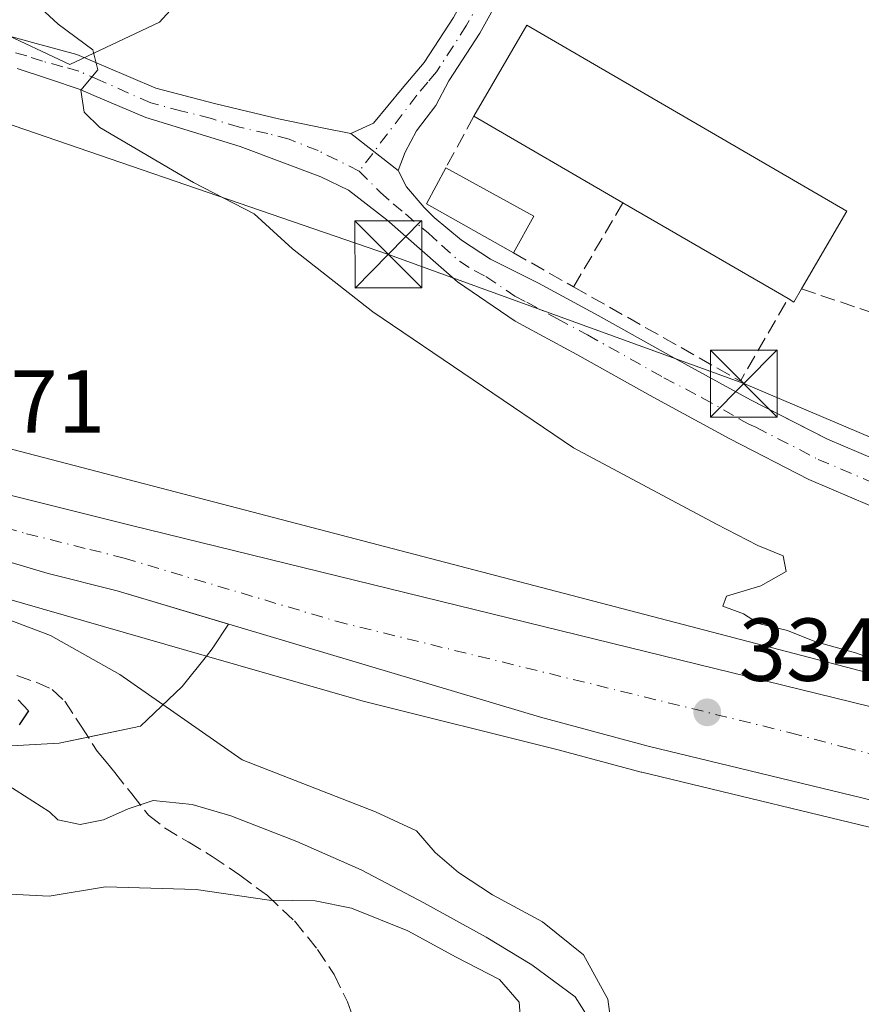
# Model space of a CAD drawing. Units: metres. Extents: x 573680 to 577142, y 4696435 to 4698786.
# Drawn here: x 576772 to 576866, y 4696782 to 4696893 of the extents above; entities that cross this region are included whole.
import ezdxf

# ---------------------------------------------------------------- set-up
doc = ezdxf.new("R2010")
doc.units = ezdxf.units.M
doc.header["$MEASUREMENT"] = 0
doc.linetypes.add('DGN Style 3', pattern=[2.307223458686699, 1.648016756204785, -0.6592067024819142])
doc.linetypes.add('DGN Style 4', pattern=[2.6384748266838614, 1.318413404963828, -0.6592067024819142, 0.001648016756204785, -0.6592067024819142])
for name, color, linetype, lineweight in [('Agrupación de edificios CxS', 7, 'Continuous', 0), ('Camino Cxs', 7, 'Continuous', 0), ('Camino eje', 30, 'DGN Style 4', 13), ('Carretera de calzada única Cxs', 7, 'Continuous', 13), ('Carretera de calzada única eje', 7, 'DGN Style 4', 0), ('Comarca CxS', 21, 'Continuous', 0), ('Comunidad Autónoma CxS', 142, 'Continuous', 0), ('Corriente natural lineal', 142, 'Continuous', 13), ('Cultivos leñosos CxS', 92, 'Continuous', 0), ('Curva de nivel maestra', 30, 'Continuous', 30), ('Curva de nivel normal', 30, 'Continuous', 0), ('Edificación industrial Cxs', 135, 'Continuous', 13), ('Edificación ligera Cxs', 1, 'Continuous', 0), ('Instalación deportiva CxS', 7, 'Continuous', 0), ('Matorral CxS', 135, 'Continuous', 0), ('Municipio CxS', 4, 'Continuous', 0), ('Muro lineal', 1, 'DGN Style 3', 13), ('Núcleo urbano CxS', 7, 'Continuous', 0), ('Provincia CxS', 1, 'Continuous', 0), ('Punto de cota en terreno', 7, 'Continuous', 0), ('Rótulo de punto de cota en terreno', 7, 'Continuous', 0), ('Senda', 7, 'DGN Style 3', 0), ('Tendido', 6, 'Continuous', 0), ('Torre de tendido puntual', 7, 'Continuous', 0), ('Área de descanso CxS', 135, 'Continuous', 0)]:
    doc.layers.add(name, color=color, linetype=linetype, lineweight=lineweight)
doc.styles.add('Style-Arial', font='txt')

# ---------------------------------------------------------------- blocks, each defined once
blk = doc.blocks.new('*U21')
at = {"layer": 'Núcleo urbano CxS', "color": 7, "linetype": 'Continuous', "lineweight": 0}
for points in [[(576761.2144999999, 4696846.9441, 332.3822999999975), (576794.5077000001, 4696838.2457, 332.7375000000029), (576927.5219000002, 4696803.493100001, 336.672000000006), (576927.5223000003, 4696803.4967, 336.6726000000053), (576927.5727000004, 4696803.8191, 336.7271999999939), (576988.7855000002, 4696788.803500001, 338.6097000000009)], [(576943.1234999998, 4696783.126499999, 336.594299999997), (576871.5164999999, 4696800.932499999, 334.6036000000022), (576871.5094999997, 4696800.9343, 334.6034999999974), (576841.5055, 4696808.1841, 333.4158000000025), (576841.4243000001, 4696808.2049, 333.413400000005), (576832.1476999996, 4696810.722300001, 333.1551000000036), (576810.2938000001, 4696816.156500001, 332.7817000000068), (576810.1535, 4696816.192700001, 332.7798999999941), (576810.0091000004, 4696816.232899999, 332.7783999999957), (576792.7087000003, 4696821.2181, 332.5264000000025), (576753.6491, 4696832.473300001, 330.9063000000024)]]:
    blk.add_polyline3d(points, dxfattribs=at)
blk = doc.blocks.new('5PATER')
at = {"layer": 'Cultivos leñosos CxS', "linetype": 'Continuous', "lineweight": 0}
h = blk.add_hatch(color=51, dxfattribs=at)
edge = h.paths.add_edge_path()
edge.add_ellipse((0, 0), major_axis=(-0.1095731443231308, -0.1110710700762829), ratio=0.9994222409660322, start_angle=0, end_angle=360)
blk = doc.blocks.new('5TTEND')
at = {"layer": 'Instalación deportiva CxS', "color": 7, "linetype": 'Continuous', "lineweight": 0}
for p, q in [((-0.375, 0.3754), (0.375, -0.3746)), ((0.3720000000000001, 0.3784000000000001), (-0.3720000000000001, -0.3776))]:
    blk.add_line(p, q, dxfattribs=at)
at = {"layer": 'Instalación deportiva CxS', "color": 7, "linetype": 'Continuous', "lineweight": 0, "flags": 128}
blk.add_lwpolyline([(-0.375, -0.3746), (0.375, -0.3746), (0.375, 0.3754), (-0.375, 0.3754), (-0.3720000000000001, -0.3776)], dxfattribs=at)

msp = doc.modelspace()

# ---------------------------------------------------------------- linework, layer by layer
at = {"layer": 'Agrupación de edificios CxS', "color": 7, "linetype": 'Continuous', "lineweight": 0}
for points in [[(576814.2050999999, 4696875.676300001, 338.554999999993), (576814.9989, 4696877.7401, 338.5803000000014), (576816.2688999996, 4696880.121300001, 338.6796999999933), (576818.4118999997, 4696882.978700001, 338.9516000000003), (576819.9001000002, 4696885.710100001, 339.3298000000068), (576823.3601000002, 4696891.0701, 339.7575999999972), (576826.3300999999, 4696896.4901, 339.7939999999944), (576827.9792, 4696899.886600001, 339.4986999999965)], [(576871.1101000002, 4696841.790100001, 338.8273000000045), (576862.3400999998, 4696845.530099999, 338.7433000000019), (576858.4534999998, 4696847.5297, 338.6646999999939), (576853.7100999998, 4696849.970100001, 338.9707000000053), (576845.1801000005, 4696854.610099999, 339.0485999999946), (576836.6300999997, 4696859.4101, 339.0369000000064), (576829.9200999998, 4696863.030099999, 339.3236999999936), (576827.2401000002, 4696864.380100001, 339.1708000000072), (576824.5601000004, 4696865.7401, 339.2372999999934), (576821.2901, 4696867.860099999, 339.2737999999954), (576818.2301000003, 4696870.4101, 339.3312000000006), (576817.1101000002, 4696871.5101, 339.3810999999987), (576815.1577000003, 4696873.8507, 338.902700000006), (576814.2050999999, 4696875.676300001, 338.554999999993), (576814.9989, 4696877.7401, 338.5803000000014), (576816.2688999996, 4696880.121300001, 338.6796999999933), (576818.4118999997, 4696882.978700001, 338.9516000000003), (576819.9001000002, 4696885.710100001, 339.3298000000068), (576823.3601000002, 4696891.0701, 339.7575999999972), (576826.3300999999, 4696896.4901, 339.7939999999944)], [(576917.3108999999, 4696828.486, 340.1965999999957), (576912.9801000003, 4696829.600099999, 341.0029000000068), (576898.8400999998, 4696833.4101, 341.3081999999995), (576884.8000999996, 4696837.340100001, 341.4670000000042), (576871.1101000002, 4696841.790100001, 338.8273000000045), (576862.3400999998, 4696845.530099999, 338.7433000000019), (576858.4534999998, 4696847.5297, 338.6646999999939), (576853.7100999998, 4696849.970100001, 338.9707000000053), (576845.1801000005, 4696854.610099999, 339.0485999999946), (576836.6300999997, 4696859.4101, 339.0369000000064), (576829.9200999998, 4696863.030099999, 339.3236999999936), (576827.2401000002, 4696864.380100001, 339.1708000000072), (576824.5601000004, 4696865.7401, 339.2372999999934), (576821.2901, 4696867.860099999, 339.2737999999954), (576818.2301000003, 4696870.4101, 339.3312000000006), (576817.1101000002, 4696871.5101, 339.3810999999987), (576815.1577000003, 4696873.8507, 338.902700000006), (576814.2050999999, 4696875.676300001, 338.554999999993)]]:
    msp.add_polyline3d(points, dxfattribs=at)
at = {"layer": 'Camino Cxs', "color": 7, "linetype": 'Continuous', "lineweight": 0, "extrusion": (-0.04414881539571226, 0.03426343887850219, 0.998437228299994), "elevation": 135803.4747120714, "flags": 128}
msp.add_lwpolyline([(-4064172.889641122, -2420215.824288922), (-4064172.889641122, -2420209.081836829)], dxfattribs=at)
msp.add_lwpolyline([(-4064172.889641122, -2420215.824288922), (-4064172.889641122, -2420209.081836829)], dxfattribs=at)
at = {"layer": 'Camino Cxs', "color": 7, "linetype": 'Continuous', "lineweight": 0}
for points in [[(576808.8869000003, 4696879.8037, 338.1781999999948), (576811.4269000003, 4696880.9945, 338.4168000000063), (576814.6501000002, 4696884.860099999, 338.7036999999983), (576817.1201, 4696887.770099999, 338.6821999999956), (576820.3901000004, 4696892.840100001, 338.9462000000058), (576823.2600999996, 4696898.0801, 339.1140000000014), (576825.0401, 4696901.7601, 339.2811999999976), (576826.2401000002, 4696904.220100001, 339.4695999999968), (576829.2100999998, 4696910.360099999, 340.2369000000036), (576829.9700999996, 4696913.530099999, 340.9704000000056), (576830.4301000005, 4696916.700099999, 342.3527999999933), (576830.2100999998, 4696918.4301, 342.8429999999935), (576829.8300999999, 4696920.1601, 342.9722000000039)], [(576838.9401000004, 4696913.4301, 341.1573999999964), (576837.1001000004, 4696913.100099999, 340.9358999999968), (576835.4200999998, 4696912.540100001, 340.7468999999983), (576833.7701000003, 4696910.850099999, 340.5222000000067), (576832.3201000001, 4696908.860099999, 340.3496000000014), (576829.3501000004, 4696902.710100001, 339.5440999999992), (576826.3300999999, 4696896.4901, 339.7939999999944), (576823.3601000002, 4696891.0701, 339.7575999999972), (576819.9001000002, 4696885.710100001, 339.3298000000068), (576818.4118999997, 4696882.978700001, 338.9516000000003), (576816.2688999996, 4696880.121300001, 338.6796999999933), (576814.9989, 4696877.7401, 338.5803000000014), (576814.2050999999, 4696875.676300001, 338.554999999993)], [(576826.3300999999, 4696896.4901, 339.7939999999944), (576823.3601000002, 4696891.0701, 339.7575999999972), (576819.9001000002, 4696885.710100001, 339.3298000000068), (576818.4118999997, 4696882.978700001, 338.9516000000003), (576816.2688999996, 4696880.121300001, 338.6796999999933), (576814.9989, 4696877.7401, 338.5803000000014), (576814.2050999999, 4696875.676300001, 338.554999999993), (576808.8869000003, 4696879.8037, 338.1781999999948), (576811.4269000003, 4696880.9945, 338.4168000000063), (576814.6501000002, 4696884.860099999, 338.7036999999983), (576817.1201, 4696887.770099999, 338.6821999999956), (576820.3901000004, 4696892.840100001, 338.9462000000058)], [(576748.3123000005, 4696846.765699999, 331.8456000000006), (576750.2374999998, 4696852.9551, 332.1996000000072), (576751.8251, 4696861.633500001, 333.2991000000038), (576754.5767000001, 4696875.7093, 334.8393999999971), (576755.9524999997, 4696883.0119, 334.4388999999938), (576757.1167000001, 4696885.6577, 334.2376999999979), (576759.8685, 4696889.256100001, 334.357799999998), (576762.7200999996, 4696890.200099999, 334.4321999999956), (576765.9301000005, 4696891.2501, 334.5525999999954), (576769.1201, 4696891.1601, 334.7366000000038), (576773.6501000002, 4696889.920100001, 335.0234999999957), (576778.1901000004, 4696888.6801, 335.3024000000005), (576781.4501, 4696887.280099999, 335.5798000000068), (576787.0401, 4696884.890100001, 336.1487000000052), (576793.6300999997, 4696883.190099999, 336.8764999999985), (576800.7906999998, 4696881.470699999, 337.6867999999959), (576805.8706999999, 4696880.4387, 338.0492999999988), (576808.8869000003, 4696879.8037, 338.1781999999948)], [(576769.1201, 4696891.1601, 334.7366000000038), (576773.6501000002, 4696889.920100001, 335.0234999999957), (576778.1901000004, 4696888.6801, 335.3024000000005), (576781.4501, 4696887.280099999, 335.5798000000068), (576787.0401, 4696884.890100001, 336.1487000000052), (576793.6300999997, 4696883.190099999, 336.8764999999985), (576800.7906999998, 4696881.470699999, 337.6867999999959), (576805.8706999999, 4696880.4387, 338.0492999999988), (576808.8869000003, 4696879.8037, 338.1781999999948), (576814.2050999999, 4696875.676300001, 338.554999999993), (576815.1577000003, 4696873.8507, 338.902700000006), (576817.1101000002, 4696871.5101, 339.3810999999987), (576818.2301000003, 4696870.4101, 339.3312000000006), (576821.2901, 4696867.860099999, 339.2737999999954), (576824.5601000004, 4696865.7401, 339.2372999999934), (576827.2401000002, 4696864.380100001, 339.1708000000072), (576829.9200999998, 4696863.030099999, 339.3236999999936), (576836.6300999997, 4696859.4101, 339.0369000000064), (576845.1801000005, 4696854.610099999, 339.0485999999946), (576853.7100999998, 4696849.970100001, 338.9707000000053), (576862.3400999998, 4696845.530099999, 338.7433000000019), (576871.1101000002, 4696841.790100001, 338.8273000000045)], [(576939.5701000001, 4696817.940099999, 339.0623999999953), (576925.9401000004, 4696821.130100001, 339.1092000000062), (576911.7100999998, 4696824.790100001, 339.1153999999952), (576897.5201000003, 4696828.620100001, 341.2575999999972), (576883.3701, 4696832.5801, 338.9266000000061), (576869.3601000002, 4696837.130100001, 339.1309000000037), (576860.2200999996, 4696841.030099999, 339.8150000000023), (576851.3800999997, 4696845.5801, 339.3996999999945), (576842.7701000003, 4696850.2601, 338.5071999999927), (576834.2301000003, 4696855.050100001, 338.3632000000071), (576827.3101000004, 4696858.790100001, 338.4446000000025), (576820.8501000004, 4696863.1801, 338.402700000006), (576812.9200999998, 4696870.1501, 338.2403999999952), (576808.6489000004, 4696873.453700001, 337.9787999999971), (576805.5532999998, 4696874.9619, 337.670499999993), (576796.5044999998, 4696878.3751, 336.8867000000027), (576785.9200999998, 4696881.610099999, 335.7780000000057), (576780.0800999999, 4696884.100099999, 335.2786999999953), (576778.5500999996, 4696884.7601, 335.1168000000035), (576775.0201000003, 4696885.950099999, 334.8127999999998), (576771.4901000002, 4696887.130100001, 334.6201000000001)], [(576939.5701000001, 4696817.940099999, 339.0623999999953), (576925.9401000004, 4696821.130100001, 339.1092000000062), (576911.7100999998, 4696824.790100001, 339.1153999999952), (576897.5201000003, 4696828.620100001, 341.2575999999972), (576883.3701, 4696832.5801, 338.9266000000061), (576869.3601000002, 4696837.130100001, 339.1309000000037), (576860.2200999996, 4696841.030099999, 339.8150000000023), (576851.3800999997, 4696845.5801, 339.3996999999945), (576842.7701000003, 4696850.2601, 338.5071999999927), (576834.2301000003, 4696855.050100001, 338.3632000000071), (576827.3101000004, 4696858.790100001, 338.4446000000025), (576820.8501000004, 4696863.1801, 338.402700000006), (576812.9200999998, 4696870.1501, 338.2403999999952), (576808.6489000004, 4696873.453700001, 337.9787999999971), (576805.5532999998, 4696874.9619, 337.670499999993), (576796.5044999998, 4696878.3751, 336.8867000000027), (576785.9200999998, 4696881.610099999, 335.7780000000057), (576780.0800999999, 4696884.100099999, 335.2786999999953), (576778.5500999996, 4696884.7601, 335.1168000000035), (576775.0201000003, 4696885.950099999, 334.8127999999998), (576771.4901000002, 4696887.130100001, 334.6201000000001)], [(576814.2050999999, 4696875.676300001, 338.554999999993), (576815.1577000003, 4696873.8507, 338.902700000006), (576817.1101000002, 4696871.5101, 339.3810999999987), (576818.2301000003, 4696870.4101, 339.3312000000006), (576821.2901, 4696867.860099999, 339.2737999999954), (576824.5601000004, 4696865.7401, 339.2372999999934), (576827.2401000002, 4696864.380100001, 339.1708000000072), (576829.9200999998, 4696863.030099999, 339.3236999999936), (576836.6300999997, 4696859.4101, 339.0369000000064), (576845.1801000005, 4696854.610099999, 339.0485999999946), (576853.7100999998, 4696849.970100001, 338.9707000000053), (576862.3400999998, 4696845.530099999, 338.7433000000019), (576871.1101000002, 4696841.790100001, 338.8273000000045), (576884.8000999996, 4696837.340100001, 341.4670000000042), (576898.8400999998, 4696833.4101, 341.3081999999995), (576912.9801000003, 4696829.600099999, 341.0029000000068), (576927.1300999997, 4696825.960100001, 339.2360000000044), (576940.6901000004, 4696822.780099999, 339.1591999999946)]]:
    msp.add_polyline3d(points, dxfattribs=at)
at = {"layer": 'Camino eje', "color": 30, "linetype": 'DGN Style 4', "lineweight": 13}
for points in [[(576825.6851000004, 4696899.1251, 339.3564999999944), (576824.7950999998, 4696897.2851, 339.3234999999986), (576821.8750999998, 4696891.9551, 339.0736000000034), (576818.5100999996, 4696886.7401, 338.9018999999971), (576817.5401, 4696885.590100001, 338.6426999999967), (576816.3051000005, 4696884.1351, 338.6380999999965), (576809.8394999999, 4696875.596899999, 338.0267000000022)], [(576809.8394999999, 4696875.596899999, 338.0267000000022), (576805.2357000001, 4696877.898700001, 337.7130000000034), (576801.9813000001, 4696879.1687, 337.5859999999957), (576799.6001000004, 4696879.8037, 337.3696000000054), (576796.4250999996, 4696880.518100001, 337.0437999999995), (576793.2701000003, 4696881.495100001, 336.6775999999954), (576789.9751000004, 4696882.345100001, 336.2731000000058), (576786.4801000003, 4696883.2501, 335.9324000000051), (576780.7999, 4696885.766100001, 335.4318999999959), (576778.4183, 4696886.824899999, 335.1628000000055), (576776.6051000003, 4696887.315099999, 334.9863999999943), (576774.3350999998, 4696887.9351, 334.867499999993), (576772.5701000001, 4696888.5251, 334.786300000007), (576770.3051000005, 4696889.145099999, 334.6999000000069)], [(576809.8394999999, 4696875.596899999, 338.0267000000022), (576812.2207000004, 4696873.215700001, 338.1842000000034), (576813.6495000003, 4696871.945699999, 338.5121999999974), (576815.0151000004, 4696870.8301, 338.7446999999956), (576816.8098999998, 4696869.274300001, 338.8157000000065), (576817.6222999999, 4696868.651500001, 338.7899999999936), (576819.0850999998, 4696867.265100001, 338.7482000000018), (576821.0701000001, 4696865.520099999, 338.8181000000041), (576822.7050999999, 4696864.460100001, 338.8340999999928), (576824.0450999998, 4696863.780099999, 338.8016999999964), (576827.2751000002, 4696861.585100001, 338.6992000000027), (576828.6151000002, 4696860.9101, 338.8001999999979), (576832.0751, 4696859.040100001, 338.7783000000054), (576835.4301000005, 4696857.2301, 338.6208000000042), (576843.9751000004, 4696852.4351, 338.6925999999949), (576848.2887000004, 4696850.195699999, 338.917300000001), (576852.5368999997, 4696847.761499999, 338.8527000000031), (576853.4943000004, 4696847.2271, 338.9168000000063), (576854.3031000001, 4696846.8705, 339.0584999999992), (576861.2801000001, 4696843.280099999, 339.3120000000054), (576870.2351000002, 4696839.460100001, 339.0203000000038)]]:
    msp.add_polyline3d(points, dxfattribs=at)
at = {"layer": 'Carretera de calzada única Cxs', "color": 7, "linetype": 'Continuous', "lineweight": 13}
for points in [[(577095.5301000001, 4696749.2401, 342.0473999999958), (577094.9823000003, 4696749.3815, 341.9775999999983), (576950.8501000004, 4696784.850099999, 337.0669000000053), (576842.2100999998, 4696811.100099999, 333.7948999999935), (576830.1601, 4696814.370100001, 333.4698999999964), (576782.7100999998, 4696828.540100001, 332.5739000000031), (576774.9600999998, 4696830.470100001, 332.3485999999975), (576759.7200999996, 4696835.0001, 332.0472000000009), (576745.5800999999, 4696840.0801, 331.6894000000029), (576731.6801000005, 4696845.8101, 331.1453000000038), (576719.3701, 4696851.1501, 330.9021000000066), (576718.0132999998, 4696851.7601, 330.8686000000016)], [(576751.7433000002, 4696845.4101, 331.7817000000068), (576754.8201000001, 4696844.4801, 331.9000999999989), (576770.1300999997, 4696839.4101, 332.0978000000032), (576784.3201000001, 4696835.870100001, 332.3657999999996), (576988.0701000001, 4696785.890100001, 338.3267000000051), (576999.9901000002, 4696782.960100001, 338.6739999999991)], [(576770.1300999997, 4696839.4101, 332.0978000000032), (576784.3201000001, 4696835.870100001, 332.3657999999996), (576988.0701000001, 4696785.890100001, 338.3267000000051), (576999.9901000002, 4696782.960100001, 338.6739999999991), (577004.8000999996, 4696781.4901, 338.8141999999934), (577072.5900999998, 4696765.100099999, 340.758799999996), (577094.4801000003, 4696759.940099999, 344.659799999994), (577099.2200999996, 4696758.6601, 343.8767999999982), (577098.5900999998, 4696756.983300001, 342.0800000000018), (577097.9600999998, 4696755.3301, 341.9231), (577096.7500999998, 4696752.270099999, 341.7265000000043), (577095.5301000001, 4696749.2401, 342.0473999999958), (577094.9823000003, 4696749.3815, 341.9775999999983), (576950.8501000004, 4696784.850099999, 337.0669000000053), (576842.2100999998, 4696811.100099999, 333.7948999999935), (576830.1601, 4696814.370100001, 333.4698999999964), (576782.7100999998, 4696828.540100001, 332.5739000000031), (576774.9600999998, 4696830.470100001, 332.3485999999975), (576759.7200999996, 4696835.0001, 332.0472000000009)]]:
    msp.add_polyline3d(points, dxfattribs=at)
at = {"layer": 'Carretera de calzada única eje', "color": 7, "linetype": 'DGN Style 4', "lineweight": 0}
msp.add_polyline3d([(576749.4301000005, 4696842.5101, 331.7638000000007), (576750.2001, 4696842.280099999, 331.7483999999968), (576757.2701000003, 4696839.7401, 331.8736999999965), (576764.9200999998, 4696837.210100001, 332.0274999999965), (576772.5401, 4696834.940099999, 332.1733999999997), (576779.6401000004, 4696833.170100001, 332.3393999999971), (576783.5100999996, 4696832.210100001, 332.4189000000042), (576807.2401000002, 4696825.120100001, 333.0421999999962), (576858.1801000005, 4696812.620100001, 334.5255000000034), (576864.2001, 4696810.9901, 334.6943000000028), (576874.8201000001, 4696808.420100001, 335.0249999999942), (576918.5201000003, 4696797.860099999, 336.3024000000005), (576969.4600999998, 4696785.370100001, 337.8123999999953), (576988.3501000004, 4696780.720100001, 338.3540000000066), (576993.7401000002, 4696779.390100001, 338.5216999999975), (576996.9301000005, 4696778.610099999, 338.6269999999931), (577000.7638999998, 4696777.6677, 338.7553999999946)], dxfattribs=at)
at = {"layer": 'Comarca CxS', "color": 21, "linetype": 'Continuous', "lineweight": 0}
msp.add_3dface([(577132.2500005754, 4696472.359983013), (573704.06000055, 4696435.329983012), (573679.6800005509, 4698748.45998299), (577106.7200005776, 4698785.529982988)], dxfattribs=at)
at = {"layer": 'Comunidad Autónoma CxS', "color": 142, "linetype": 'Continuous', "lineweight": 0}
msp.add_3dface([(577132.2500005754, 4696472.359983013), (573704.06000055, 4696435.329983012), (573679.6800005509, 4698748.45998299), (577106.7200005776, 4698785.529982988)], dxfattribs=at)
at = {"layer": 'Corriente natural lineal', "color": 142, "linetype": 'Continuous', "lineweight": 13}
msp.add_polyline3d([(576835.4600999998, 4696780.7601, 329.1013999999996), (576834.0500999996, 4696783.020099999, 328.963699999993), (576829.1700999998, 4696786.610099999, 329.0054999999993), (576824.0601000004, 4696789.6801, 329.1714999999967), (576817.1001000004, 4696793.530099999, 329.2308000000049), (576810.0500999996, 4696797.2301, 328.0191999999952), (576802.8501000004, 4696800.440099999, 328.7679000000062), (576795.4600999998, 4696803.3101, 328.1103000000003), (576791.1101000002, 4696804.5701, 327.6432000000059), (576786.7500999998, 4696805.040100001, 326.911500000002), (576783.9501, 4696804.100099999, 326.4101999999984), (576781.1801000005, 4696802.860099999, 326.0864000000001), (576778.5500999996, 4696802.3301, 326.1214999999939), (576776.0601000004, 4696802.860099999, 326.0271000000066), (576775.1438999996, 4696803.732799999, 325.9645000000019), (576767.6316999998, 4696808.525, 325.0356999999931)], dxfattribs=at)
at = {"layer": 'Curva de nivel maestra', "color": 30, "linetype": 'Continuous', "lineweight": 30, "elevation": 325, "flags": 128}
msp.add_lwpolyline([(576771.5999999996, 4696816.3101), (576772.79, 4696815.0701), (576771.7100000001, 4696813.5001)], dxfattribs=at)
at = {"layer": 'Curva de nivel normal', "color": 30, "linetype": 'Continuous', "lineweight": 0, "flags": 128}
for points, elevation in [([(576869.8399999999, 4696820.030099999), (576865.4699999997, 4696821.600099999), (576860.9000000004, 4696822.870100001), (576857.8600000005, 4696824.0801), (576854.5899999999, 4696824.870100001), (576852.9000000004, 4696825.970100001), (576850.5800000001, 4696826.8201), (576851.0199999996, 4696827.940099999), (576854.8700000001, 4696829.090100001), (576857.6799999997, 4696830.710100001), (576857.3499999996, 4696832.450099999), (576854.5300000003, 4696833.610099999), (576849.8700000001, 4696836.020099999), (576833.8600000005, 4696844.590100001), (576811.3799999999, 4696859.8101), (576802.3600000005, 4696866.890100001), (576798.0700000003, 4696870.8301), (576791.2800000003, 4696874.340100001), (576780.75, 4696880.5101), (576779.0099999999, 4696882.2301), (576778.6200000001, 4696884.670100001), (576780.54, 4696886.970100001), (576780, 4696889.190099999), (576776.1100000005, 4696892.0801), (576773.6299999999, 4696894.360099999)], 335), ([(576838.4500000002, 4696777.200099999), (576837.6900000004, 4696782.7601), (576834.9600000001, 4696787.700099999), (576830.4000000004, 4696791.4101), (576824.7599999999, 4696794.460100001), (576820.9699999997, 4696796.9301), (576818.3399999999, 4696799.1801), (576816.2599999999, 4696801.610099999), (576811.6500000004, 4696803.7601), (576796.7100000001, 4696809.5801), (576783.0099999999, 4696819.1601), (576775.25, 4696823.530099999), (576760.8899999997, 4696828.950099999)], 330), ([(576769.9800000004, 4696794.550100001), (576775.0899999999, 4696794.280099999), (576781.4000000004, 4696795.3301), (576791.5700000003, 4696795.050100001), (576799.7400000002, 4696793.840100001), (576804.9100000003, 4696793.780099999), (576808.9900000002, 4696792.940099999), (576815.2999999998, 4696790.420100001), (576820.7199999997, 4696787.460100001), (576825.5499999998, 4696784.950099999), (576827.7599999999, 4696782.4101), (576828.04, 4696778.9301)], 330)]:
    msp.add_lwpolyline(points, dxfattribs=dict(at, elevation=elevation))
at = {"layer": 'Edificación industrial Cxs', "color": 135, "linetype": 'Continuous', "lineweight": 13, "elevation": 341.7685000000056, "flags": 128}
msp.add_lwpolyline([(576859.4101, 4696862.4101), (576858.5500999996, 4696860.920100001), (576857.9001000002, 4696861.300100001), (576839.3901000004, 4696872.050100001), (576822.6901000004, 4696881.7601), (576828.6101000002, 4696891.960100001), (576864.4801000003, 4696871.120100001)], close=True, dxfattribs=at)
at = {"layer": 'Edificación industrial Cxs', "color": 135, "linetype": 'Continuous', "lineweight": 13, "extrusion": (-0.03330597051144456, 0.01936532776128497, 0.9992575726052761), "elevation": 72085.27043106749, "flags": 128}
msp.add_lwpolyline([(-4350352.780375826, -1860802.3144596), (-4350352.780375826, -1860821.646526923)], dxfattribs=at)
at = {"layer": 'Edificación industrial Cxs', "color": 135, "linetype": 'Continuous', "lineweight": 13, "extrusion": (0.01133087389463337, -0.006580599371613394, 0.9999141498192203), "elevation": -24030.91537137082, "flags": 128}
msp.add_lwpolyline([(576817.0026909023, 4696804.859269762), (576798.4907008507, 4696815.60950253)], dxfattribs=at)
at = {"layer": 'Edificación industrial Cxs', "color": 135, "linetype": 'Continuous', "lineweight": 13, "extrusion": (0.3173430531493776, -0.2974437663157419, 0.9004557693178148), "elevation": -1213683.237238611, "flags": 128}
msp.add_lwpolyline([(3821379.689964038, 2513426.676741723), (3821378.014721313, 2513426.241976698), (3821377.847464181, 2513427.057247335)], dxfattribs=at)
at = {"layer": 'Edificación industrial Cxs', "color": 135, "linetype": 'Continuous', "lineweight": 13}
msp.add_polyline3d([(576822.6901000004, 4696881.7601, 340.5080000000016), (576828.6101000002, 4696891.960100001, 341.7685000000056), (576864.4801000003, 4696871.120100001, 340.4008000000031), (576859.4101, 4696862.4101, 340.8068000000058)], dxfattribs=at)
at = {"layer": 'Edificación ligera Cxs', "color": 1, "linetype": 'Continuous', "lineweight": 0, "extrusion": (0.008978679610888158, 0.02190973373703553, 0.9997196341375002), "elevation": 108425.733083826, "flags": 128}
msp.add_lwpolyline([(1247292.293774576, -4563528.218798878), (1247303.414234472, -4563529.616714221), (1247302.925211558, -4563534.173664847)], dxfattribs=at)
at = {"layer": 'Edificación ligera Cxs', "color": 1, "linetype": 'Continuous', "lineweight": 0, "extrusion": (-0.007789360094105506, 0.00428967802265859, 0.9999604614842461), "elevation": 15994.46526066116, "flags": 128}
msp.add_lwpolyline([(576804.6946087475, 4696850.583359163), (576814.5550893365, 4696845.153309205)], dxfattribs=at)
at = {"layer": 'Edificación ligera Cxs', "color": 1, "linetype": 'Continuous', "lineweight": 0, "extrusion": (0.004221202299713991, 0.007609272568459877, 0.999962139494353), "elevation": 38514.21731146944, "flags": 128}
msp.add_lwpolyline([(576822.8373044521, 4696713.459162157), (576820.557152114, 4696709.349043164)], dxfattribs=at)
at = {"layer": 'Edificación ligera Cxs', "color": 1, "linetype": 'Continuous', "lineweight": 0}
msp.add_3dface([(576829.4101, 4696870.550100001, 339.5892000000022), (576827.1300999997, 4696866.440099999, 339.5892000000022), (576817.3701, 4696871.950099999, 339.5892000000022), (576819.5500999996, 4696875.9801, 339.5892000000022)], dxfattribs=at)
at = {"layer": 'Matorral CxS', "color": 135, "linetype": 'Continuous', "lineweight": 0}
for points in [[(576768.8115999997, 4696811.0318, 325.1494999999995), (576776.2198999999, 4696811.4551, 325.8420000000042), (576785.3216000004, 4696813.360099999, 328.8932999999961), (576789.9782999996, 4696817.805199999, 331.710699999996), (576792.7087000003, 4696821.2181, 332.5264000000025), (576810.0091000004, 4696816.232899999, 332.7783999999957), (576810.1535, 4696816.192700001, 332.7798999999941), (576810.2938000001, 4696816.156500001, 332.7817000000068), (576832.1476999996, 4696810.722300001, 333.1551000000036), (576841.4243000001, 4696808.2049, 333.413400000005), (576841.5055, 4696808.1841, 333.4158000000025), (576871.5094999997, 4696800.9343, 334.6034999999974), (576871.5164999999, 4696800.932499999, 334.6036000000022), (576943.1234999998, 4696783.126499999, 336.594299999997), (576943.2144999999, 4696783.104499999, 336.5982999999979), (576997.8673, 4696770.1919, 338.0329999999958), (576997.8711999999, 4696770.1909, 338.0331000000006), (577030.5932999998, 4696762.1395, 339.0862999999954), (577030.6013000002, 4696762.137499999, 339.0866999999998), (577067.6025, 4696752.932499999, 339.9223000000056), (577022.0585000003, 4696738.874100001, 337.1205000000046), (577038.9436999997, 4696630.281099999, 336.1584000000003)], [(576792.7087000003, 4696821.2181, 332.5264000000025), (576789.9782999996, 4696817.805199999, 331.710699999996), (576785.3216000004, 4696813.360099999, 328.8932999999961), (576776.2198999999, 4696811.4551, 325.8420000000042), (576768.8115999997, 4696811.0318, 325.1494999999995)], [(576792.7087000003, 4696821.2181, 332.5264000000025), (576810.0091000004, 4696816.232899999, 332.7783999999957), (576810.1535, 4696816.192700001, 332.7798999999941), (576810.2938000001, 4696816.156500001, 332.7817000000068), (576832.1476999996, 4696810.722300001, 333.1551000000036), (576841.4243000001, 4696808.2049, 333.413400000005), (576841.5055, 4696808.1841, 333.4158000000025), (576871.5094999997, 4696800.9343, 334.6034999999974), (576871.5164999999, 4696800.932499999, 334.6036000000022), (576943.1234999998, 4696783.126499999, 336.594299999997), (576943.2144999999, 4696783.104499999, 336.5982999999979), (576997.8673, 4696770.1919, 338.0329999999958), (576997.8711999999, 4696770.1909, 338.0331000000006), (577030.5932999998, 4696762.1395, 339.0862999999954), (577030.6013000002, 4696762.137499999, 339.0866999999998), (577067.6025, 4696752.932499999, 339.9223000000056)]]:
    msp.add_polyline3d(points, dxfattribs=at)
at = {"layer": 'Municipio CxS', "color": 4, "linetype": 'Continuous', "lineweight": 0}
msp.add_3dface([(577132.2500005754, 4696472.359983013), (573704.06000055, 4696435.329983012), (573679.6800005509, 4698748.45998299), (577106.7200005776, 4698785.529982988)], dxfattribs=at)
at = {"layer": 'Muro lineal', "color": 1, "linetype": 'DGN Style 3', "lineweight": 13, "extrusion": (-0.0759314734561209, -0.1397719479060955, 0.9872680557565499), "elevation": -699955.1368048743, "flags": 128}
msp.add_lwpolyline([(-1735246.041383804, 4346539.633138328), (-1735246.041383804, 4346532.97046799)], dxfattribs=at)
at = {"layer": 'Muro lineal', "color": 1, "linetype": 'DGN Style 3', "lineweight": 13, "extrusion": (-0.07252476101721732, -0.1238964667270436, 0.9896412605444208), "elevation": -623423.2727375594, "flags": 128}
msp.add_lwpolyline([(-1874941.332159048, 4299917.35704372), (-1874941.332159048, 4299906.315855287)], dxfattribs=at)
at = {"layer": 'Muro lineal', "color": 1, "linetype": 'DGN Style 3', "lineweight": 13, "extrusion": (-0.008814775764547445, 0.004995911484594668, 0.9999486689808927), "elevation": 18720.09895150421, "flags": 128}
msp.add_lwpolyline([(576807.7127329234, 4696831.530926452), (576814.4531630307, 4696827.710878782)], dxfattribs=at)
at = {"layer": 'Muro lineal', "color": 1, "linetype": 'DGN Style 3', "lineweight": 13, "extrusion": (-0.06176092690246477, -0.14892587891503, 0.9869177627834724), "elevation": -734774.9642410814, "flags": 128}
msp.add_lwpolyline([(-1266415.071727698, 4499950.501859635), (-1266393.758352072, 4499947.863302337), (-1266392.369136028, 4499958.593683448)], dxfattribs=at)
at = {"layer": 'Muro lineal', "color": 1, "linetype": 'DGN Style 3', "lineweight": 13, "extrusion": (-0.120783226666973, 0.04096769851815085, 0.9918331814544422), "elevation": 123082.7258058329, "flags": 128}
msp.add_lwpolyline([(-4633259.567849552, -954484.0565034944), (-4633259.567849552, -954457.972529521)], dxfattribs=at)
at = {"layer": 'Núcleo urbano CxS', "color": 7, "linetype": 'Continuous', "lineweight": 0}
for points in [[(576737.7093000002, 4696959.282099999, 344.2085999999982), (576745.8399, 4696943.979699999, 344.6379000000015), (576755.4039000003, 4696931.544299999, 341.9621999999945), (576774.5365000004, 4696916.238100001, 338.2639000000054), (576797.9698999999, 4696903.806700001, 338.7885999999999), (576787.4471000005, 4696892.3257, 336.1318000000028), (576777.4040999999, 4696887.545700001, 334.9486000000034), (576769.2730999999, 4696891.371099999, 334.5908999999957), (576764.0141000003, 4696889.9375, 334.3105000000069), (576757.3170999996, 4696880.8487, 333.8000999999931), (576754.4502999998, 4696866.0211, 332.9334999999992), (576750.4808999998, 4696851.517300001, 331.7623000000021)], [(576737.7093000002, 4696959.282099999, 344.2085999999982), (576745.8399, 4696943.979699999, 344.6379000000015), (576755.4039000003, 4696931.544299999, 341.9621999999945), (576774.5365000004, 4696916.238100001, 338.2639000000054), (576797.9698999999, 4696903.806700001, 338.7885999999999), (576787.4471000005, 4696892.3257, 336.1318000000028), (576777.4040999999, 4696887.545700001, 334.9486000000034), (576769.2730999999, 4696891.371099999, 334.5908999999957), (576764.0141000003, 4696889.9375, 334.3105000000069), (576757.3170999996, 4696880.8487, 333.8000999999931), (576754.4502999998, 4696866.0211, 332.9334999999992), (576750.4808999998, 4696851.517300001, 331.7623000000021)], [(576868.2730999999, 4696932.9783, 350.543399999995), (576881.1838999996, 4696886.5877, 343.1512999999977), (576881.5301000001, 4696876.357899999, 341.5742000000027), (576881.5405000001, 4696876.0485, 341.5084000000061), (576881.9084999999, 4696875.8277, 341.5577000000048), (576892.6651, 4696869.372099999, 342.9961999999941), (576898.4035, 4696860.7623, 342.4372000000003), (576919.4448999995, 4696851.1985, 342.6346000000049), (576934.7515000004, 4696849.764900001, 342.485400000005), (576930.4184999998, 4696822.033100001, 339.0858000000007), (576927.5727000004, 4696803.8191, 336.7271999999939), (576927.5223000003, 4696803.4967, 336.6726000000053), (576927.5219000002, 4696803.493100001, 336.672000000006), (576794.5077000001, 4696838.2457, 332.7375000000029), (576761.2144999999, 4696846.9441, 332.3822999999975)], [(576755.4039000003, 4696931.544299999, 341.9621999999945), (576774.5365000004, 4696916.238100001, 338.2639000000054), (576797.9698999999, 4696903.806700001, 338.7885999999999), (576787.4471000005, 4696892.3257, 336.1318000000028), (576777.4040999999, 4696887.545700001, 334.9486000000034), (576769.2730999999, 4696891.371099999, 334.5908999999957)], [(576769.2730999999, 4696891.371099999, 334.5908999999957), (576777.4040999999, 4696887.545700001, 334.9486000000034), (576787.4471000005, 4696892.3257, 336.1318000000028), (576797.9698999999, 4696903.806700001, 338.7885999999999), (576774.5365000004, 4696916.238100001, 338.2639000000054), (576755.4039000003, 4696931.544299999, 341.9621999999945)], [(576674.1712999997, 4696868.189900001, 329.7127999999939), (576687.8191000001, 4696859.756300001, 330.0810000000056), (576688.0242999997, 4696859.6337, 330.0844999999972), (576688.4862000003, 4696859.3869, 330.0917999999947), (576688.5915000001, 4696859.3391, 330.0932999999932), (576688.9628999997, 4696859.1709, 330.0984999999928), (576689.1136999996, 4696859.110099999, 330.1005000000005), (576722.2216999996, 4696846.178300001, 330.8231999999989), (576744.3806999996, 4696836.464500001, 331.047900000005), (576752.6486999998, 4696832.835300001, 330.8239999999932), (576752.8027999997, 4696832.769500001, 330.8343000000023), (576753.2927000001, 4696832.585100001, 330.8760000000038), (576753.6491, 4696832.473300001, 330.9063000000024), (576792.7087000003, 4696821.2181, 332.5264000000025)], [(576750.4808999998, 4696851.517300001, 331.7623000000021), (576753.4067000002, 4696849.9749, 331.797000000006), (576754.9332999997, 4696849.170100001, 331.8935000000056), (576760.9544000002, 4696847.011700001, 332.3600000000006), (576761.2144999999, 4696846.9441, 332.3822999999975), (576794.5077000001, 4696838.2457, 332.7375000000029), (576927.5219000002, 4696803.493100001, 336.672000000006), (576927.5223000003, 4696803.4967, 336.6726000000053), (576927.5727000004, 4696803.8191, 336.7271999999939)], [(576750.4808999998, 4696851.517300001, 331.7623000000021), (576753.4067000002, 4696849.9749, 331.797000000006), (576754.9332999997, 4696849.170100001, 331.8935000000056), (576760.9544000002, 4696847.011700001, 332.3600000000006), (576761.2144999999, 4696846.9441, 332.3822999999975), (576794.5077000001, 4696838.2457, 332.7375000000029), (576927.5219000002, 4696803.493100001, 336.672000000006), (576927.5223000003, 4696803.4967, 336.6726000000053), (576927.5727000004, 4696803.8191, 336.7271999999939)], [(576753.6491, 4696832.473300001, 330.9063000000024), (576792.7087000003, 4696821.2181, 332.5264000000025), (576789.9782999996, 4696817.805199999, 331.710699999996), (576785.3216000004, 4696813.360099999, 328.8932999999961), (576776.2198999999, 4696811.4551, 325.8420000000042), (576768.8115999997, 4696811.0318, 325.1494999999995)], [(576792.7087000003, 4696821.2181, 332.5264000000025), (576789.9782999996, 4696817.805199999, 331.710699999996), (576785.3216000004, 4696813.360099999, 328.8932999999961), (576776.2198999999, 4696811.4551, 325.8420000000042), (576768.8115999997, 4696811.0318, 325.1494999999995)], [(576792.7087000003, 4696821.2181, 332.5264000000025), (576810.0091000004, 4696816.232899999, 332.7783999999957), (576810.1535, 4696816.192700001, 332.7798999999941), (576810.2938000001, 4696816.156500001, 332.7817000000068), (576832.1476999996, 4696810.722300001, 333.1551000000036), (576841.4243000001, 4696808.2049, 333.413400000005), (576841.5055, 4696808.1841, 333.4158000000025), (576871.5094999997, 4696800.9343, 334.6034999999974), (576871.5164999999, 4696800.932499999, 334.6036000000022), (576943.1234999998, 4696783.126499999, 336.594299999997), (576943.2144999999, 4696783.104499999, 336.5982999999979), (576997.8673, 4696770.1919, 338.0329999999958), (576997.8711999999, 4696770.1909, 338.0331000000006), (577030.5932999998, 4696762.1395, 339.0862999999954), (577030.6013000002, 4696762.137499999, 339.0866999999998), (577067.6025, 4696752.932499999, 339.9223000000056)]]:
    msp.add_polyline3d(points, dxfattribs=at)
at = {"layer": 'Provincia CxS', "color": 1, "linetype": 'Continuous', "lineweight": 0}
msp.add_3dface([(577132.2500005754, 4696472.359983013), (573704.06000055, 4696435.329983012), (573679.6800005509, 4698748.45998299), (577106.7200005776, 4698785.529982988)], dxfattribs=at)
at = {"layer": 'Senda', "color": 7, "linetype": 'DGN Style 3', "lineweight": 0}
msp.add_polyline3d([(576771.4700999996, 4696819.050100001, 328.5442999999942), (576773.6300999997, 4696818.280099999, 329.2508999999991), (576775.4200999998, 4696817.470100001, 330.1959999999963), (576776.8300999999, 4696816.170100001, 330.835699999996), (576778.6601, 4696813.360099999, 329.8892999999953), (576780.4801000003, 4696810.540100001, 328.7991000000038), (576781.4700999996, 4696809.360099999, 328.1864999999962), (576782.4600999998, 4696808.170100001, 327.3954999999987), (576784.3400999998, 4696805.7601, 327.321100000001), (576786.2401000002, 4696803.370100001, 327.4281999999948), (576788.0301000001, 4696801.960100001, 327.6462999999931), (576790.6801000005, 4696800.370100001, 328.1811000000016), (576793.3400999998, 4696798.7601, 328.6251000000047), (576796.4501, 4696796.6601, 329.0108999999939), (576799.5500999996, 4696794.350099999, 329.6714999999967), (576802.5701000001, 4696791.530099999, 330.4582999999984), (576805.1801000005, 4696788.3301, 331.164300000004), (576807.0201000003, 4696785.5001, 331.4352999999974), (576808.5100999996, 4696782.440099999, 331.6419000000024), (576809.7901, 4696778.9301, 331.7207000000053)], dxfattribs=at)
at = {"layer": 'Tendido', "color": 6, "linetype": 'Continuous', "lineweight": 0}
msp.add_polyline3d([(576880.2835999997, 4696840.145500001, 341.8312000000006), (576852.9468, 4696851.770500001, 339.1781000000047), (576813.1069, 4696866.269500001, 337.9290000000037), (576761.5725999996, 4696883.988500001, 334.3953000000038)], dxfattribs=at)
at = {"layer": 'Área de descanso CxS', "color": 135, "linetype": 'Continuous', "lineweight": 0}
for points in [[(576718.0132999998, 4696851.7601, 330.8686000000016), (576719.3701, 4696851.1501, 330.9021000000066), (576731.6801000005, 4696845.8101, 331.1453000000038), (576745.5800999999, 4696840.0801, 331.6894000000029), (576759.7200999996, 4696835.0001, 332.0472000000009), (576774.9600999998, 4696830.470100001, 332.3485999999975), (576782.7100999998, 4696828.540100001, 332.5739000000031), (576795.1914999997, 4696824.812799999, 332.7912999999971)], [(576759.7199999997, 4696835, 332.0472000000009), (576774.9600000001, 4696830.470000001, 332.3485999999975), (576782.7100000001, 4696828.539999999, 332.5739000000031), (576795.1914999997, 4696824.812700001, 332.7912999999971), (576793.3650000002, 4696822.0385, 332.781799999997), (576792.7087000003, 4696821.2181, 332.7050000000018), (576789.9782999996, 4696817.805199999, 332.3601999999955), (576785.3216000004, 4696813.360099999, 330.2832000000053), (576776.2198999999, 4696811.4551, 329.2642999999953), (576768.8115999997, 4696811.0318, 327.1892999999982)], [(576795.1914999997, 4696824.812799999, 332.7912999999971), (576793.3650000002, 4696822.0385, 332.781799999997), (576792.7087000003, 4696821.2181, 332.7050000000018), (576789.9782999996, 4696817.805199999, 332.3601999999955), (576785.3216000004, 4696813.360099999, 330.2832000000053), (576779.4528999999, 4696812.131800001, 329.3331000000035)], [(576779.4528999999, 4696812.131800001, 329.3331000000035), (576776.2198999999, 4696811.4551, 329.2642999999953), (576768.8115999997, 4696811.0318, 327.1892999999982), (576764.7899000002, 4696811.0318, 325.9900000000052), (576757.1699000001, 4696810.8201, 325.4667000000045), (576753.6410999997, 4696810.301200001, 326.0580000000046)]]:
    msp.add_polyline3d(points, dxfattribs=at)

# ---------------------------------------------------------------- block references
at = {"layer": 'Núcleo urbano CxS', "color": 7, "linetype": 'Continuous', "lineweight": 0}
msp.add_blockref('*U21', (0, 0), dxfattribs=at)
at = {"layer": 'Punto de cota en terreno', "color": 7, "linetype": 'Continuous', "lineweight": 0, "xscale": 10, "yscale": 10, "zscale": 10}
msp.add_blockref('5PATER', (576848.8499999996, 4696814.91, 334.2899999999936), dxfattribs=at)
at = {"layer": 'Torre de tendido puntual', "color": 7, "linetype": 'Continuous', "lineweight": 0, "xscale": 10, "yscale": 10, "zscale": 10}
for p in [(576813.1069, 4696866.269500001, 337.9290000000037), (576852.9468, 4696851.770500001, 339.1781000000047)]:
    msp.add_blockref('5TTEND', p, dxfattribs=at)

# ---------------------------------------------------------------- texts
at = {"layer": 'Rótulo de punto de cota en terreno', "color": 7, "linetype": 'Continuous', "lineweight": 0, "style": 'Style-Arial'}
for s, p in [('331,71', (576752.1978000002, 4696846.2678)), ('334,29', (576852.3777999999, 4696818.437799999))]:
    msp.add_text(s, height=7.000000000000002, dxfattribs=at).set_placement(p)

doc.saveas('drawing.dxf')
